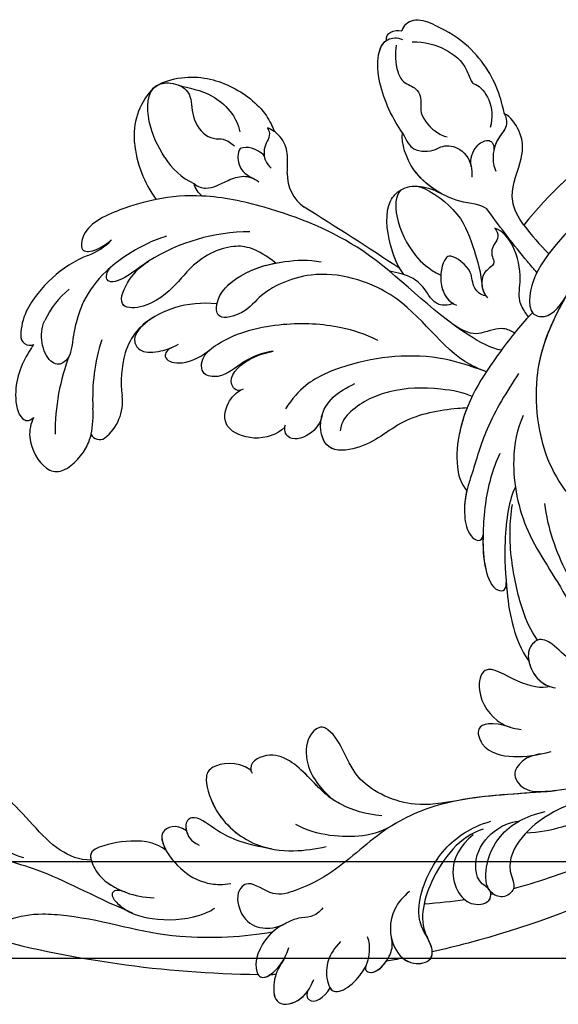
# Model space of a CAD drawing. Units: millimetres. Extents: x 1266 to 2946, y 347 to 1535.
# Drawn here: x 2780 to 2785, y 829 to 838 of the extents above; entities that cross this region are included whole.
import ezdxf
from ezdxf.xclip import XClip

# ---------------------------------------------------------------- set-up
doc = ezdxf.new("R2010")
doc.units = ezdxf.units.MM
doc.header["$XCLIPFRAME"] = 2
doc.layers.add('H-06.木作(細線)', color=8, linetype='Continuous')
doc.layers.add('H-08.木作(細線)', color=8, linetype='Continuous')

# ---------------------------------------------------------------- blocks, each defined once
blk = doc.blocks.new('SE-21118L-d')
at = {"layer": 'H-08.木作(細線)'}
for centre, radius, start, end in [((64.58, 10.79), 113.34, 147.4044, 162.1939), ((-42.09, 68.25), 11.75, 343.6571, 17.8393), ((9.91, 27.99), 22.01, 51.4572, 73.3883), ((26.65, 48.59), 0.94, 67.104, 187.7127), ((25.15, 43.7), 6.05, 48.0699, 72.0041), ((20.28, 39.25), 12.63, 5.2935, 45.1053), ((21.28, 39.6), 9.56, 22.6485, 47.4466), ((15.24, 44.56), 0.968, 99.1906, 194.9619), ((19.82, 54.11), 9.8, 241.1779, 257.0645), ((18.74, 45.95), 4.72, 200.3345, 260.2897), ((12.98, 25.7), 19.41, 55.0341, 76.1678), ((15.72, 29.43), 12.08, 58.0283, 79.3982), ((39.24, 40.73), 6.39, 182.8353, 209.487), ((18.61, 34.44), 6.29, 9.7661, 56.2088), ((11.13, 29.45), 19.99, 343.2415, 14.9112), ((40.19, 21.04), 11.58, 78.037, 109.594), ((17.15, 33.92), 19.26, 339.9087, 354.1459), ((41.08, 25.29), 7.25, 31.7048, 77.928), ((41.91, 23.04), 6.99, 104.2786, 137.8414), ((45.21, 27.85), 2.39, 14.9935, 31.33), ((33.57, 14.3), 4.13, 71.2218, 127.6335), ((37.11, 21.12), 3.71, 308.5796, 320.9912), ((-254.47, 346.01), 435.19, 309.4539, 311.0008), ((30.89, -26.9), 24.75, 109.6211, 118.7408), ((-8.63, -25.22), 37.97, 15.8421, 34.7278)]:
    blk.add_arc(centre, radius, start, end, dxfattribs=at)
for points, knots in [([(-33.45, 56.02), (-30.23, 59.79), (-26.76, 62.94), (-22.12, 70.58), (-18.87, 76.3), (-18.47, 80.16), (-19.18, 81.29), (-19.91, 81.26), (-20.1, 80.88)], [0, 0, 0, 0, 9.108071, 15.582814, 23.772958, 26.064264, 27.034522, 27.971013, 27.971013, 27.971013, 27.971013]), ([(-33.45, 56.02), (-30.23, 59.79), (-26.76, 62.94), (-22.12, 70.58), (-18.87, 76.3), (-18.47, 80.16), (-19.18, 81.29), (-19.91, 81.26), (-20.1, 80.88)], [0, 0, 0, 0, 9.108071, 15.582814, 23.772958, 26.064264, 27.034522, 27.971013, 27.971013, 27.971013, 27.971013]), ([(-26.97, 58.48), (-26.59, 59.64), (-24.35, 62.49), (-19.15, 63.84), (-15.77, 66.98), (-15.89, 69.01), (-17.98, 69.54), (-20.29, 68.91), (-22.71, 67.19), (-24.06, 66.01), (-24.64, 65.1)], [0, 0, 0, 0, 3.371859, 10.918715, 14.168215, 15.449478, 16.537755, 19.510899, 22.40031, 25.111551, 25.111551, 25.111551, 25.111551]), ([(-26.97, 58.48), (-26.59, 59.64), (-24.35, 62.49), (-19.15, 63.84), (-15.77, 66.98), (-15.89, 69.01), (-16.87, 69.26), (-17.33, 69.31), (-17.38, 69.32)], [0, 0, 0, 0, 3.371859, 10.918715, 14.168215, 15.449478, 16.537755, 16.673273, 16.673273, 16.673273, 16.673273]), ([(-26.97, 58.48), (-26.59, 59.64), (-24.35, 62.49), (-19.15, 63.84), (-15.77, 66.98), (-15.89, 69.01), (-16.87, 69.26), (-17.33, 69.31), (-17.38, 69.32)], [0, 0, 0, 0, 3.371859, 10.918715, 14.168215, 15.449478, 16.537755, 16.673273, 16.673273, 16.673273, 16.673273]), ([(-39.59, 42.77), (-39.25, 45.54), (-37.22, 53.95), (-33.02, 59.24), (-31.07, 64.14), (-30.82, 64.94)], [0, 0, 0, 0, 9.008837, 21.201771, 23.552228, 23.552228, 23.552228, 23.552228]), ([(-28.31, 50.77), (-27.2, 51.59), (-26.14, 53.91), (-25.86, 56.09), (-25.95, 58.69), (-28.44, 58.34), (-30.24, 57.32), (-31.9, 55.44), (-32.58, 53.41)], [0, 0, 0, 0, 1.718314, 5.662553, 7.730922, 9.214133, 11.061414, 15.769614, 15.769614, 15.769614, 15.769614]), ([(-28.31, 50.77), (-27.2, 51.59), (-26.14, 53.91), (-25.86, 56.09), (-25.95, 58.69), (-28.44, 58.34), (-29.65, 57.65), (-30.6, 56.78), (-31.07, 56.2)], [0, 0, 0, 0, 1.718314, 5.662553, 7.730922, 9.214133, 11.061414, 13.141521, 13.141521, 13.141521, 13.141521]), ([(-28.31, 50.77), (-27.2, 51.59), (-26.14, 53.91), (-25.86, 56.09), (-25.94, 58.34), (-26.79, 58.47), (-26.97, 58.48)], [0, 0, 0, 0, 1.718314, 5.662553, 7.730922, 8.214233, 8.214233, 8.214233, 8.214233]), ([(-31.12, 56.12), (-30.92, 56.43), (-30.56, 56.96), (-31.01, 57.66), (-33.11, 56.79), (-34.99, 53.92), (-35.81, 50.68), (-35.65, 48.33), (-35.46, 47.71)], [0, 0, 0, 0, 0.963197, 1.38347, 2.537452, 6.248201, 11.19644, 12.734515, 12.734515, 12.734515, 12.734515]), ([(-31.12, 56.12), (-30.92, 56.43), (-30.56, 56.96), (-31.01, 57.66), (-32.29, 57.13), (-33.07, 56.46), (-33.45, 56.02)], [0, 0, 0, 0, 0.963197, 1.38347, 2.537452, 4.193108, 4.193108, 4.193108, 4.193108]), ([(18.5, 50.7), (18.02, 51.16), (16.33, 52.14), (13.12, 51.4), (11.98, 49.43), (13.3, 46.82), (14.67, 45.77), (15.09, 45.52)], [0, 0, 0, 0, 1.921727, 5.182216, 6.931578, 10.173013, 11.531247, 11.531247, 11.531247, 11.531247]), ([(25.72, 48.46), (25.61, 48.61), (24.48, 49.97), (22.47, 51.79), (18.85, 52.26), (18.22, 51.31), (18.5, 50.7)], [4.570527, 4.570527, 4.570527, 4.570527, 5.12122, 9.715731, 11.983795, 13.092643, 13.092643, 13.092643, 13.092643]), ([(-26.96, 48.18), (-25.92, 48.95), (-25.96, 50.87), (-28.3, 50.96), (-31.06, 49.8), (-32.84, 47.91), (-33.41, 46.22), (-33.51, 45.39)], [0, 0, 0, 0, 2.484399, 4.331231, 7.33133, 10.609686, 12.310186, 12.310186, 12.310186, 12.310186]), ([(-26.96, 48.18), (-25.92, 48.95), (-25.96, 50.87), (-27.46, 50.92), (-28.19, 50.79), (-28.31, 50.77)], [0, 0, 0, 0, 2.484399, 4.331231, 4.702571, 4.702571, 4.702571, 4.702571]), ([(-26.96, 48.18), (-25.92, 48.95), (-25.96, 50.87), (-27.46, 50.92), (-28.19, 50.79), (-28.31, 50.77)], [0, 0, 0, 0, 2.484399, 4.331231, 4.702571, 4.702571, 4.702571, 4.702571]), ([(-31.33, 40.33), (-30.17, 42.68), (-28.51, 44.89), (-25.96, 46.44), (-25.77, 47.69), (-26.57, 48.34), (-28.09, 48.11), (-28.78, 47.37)], [0, 0, 0, 0, 4.581393, 7.586068, 8.358379, 9.797317, 10.781913, 10.781913, 10.781913, 10.781913]), ([(-31.33, 40.33), (-30.17, 42.68), (-28.51, 44.89), (-25.96, 46.44), (-25.77, 47.68), (-26.31, 48.13), (-26.96, 48.18)], [0, 0, 0, 0, 4.581393, 7.586068, 8.358379, 9.768727, 9.768727, 9.768727, 9.768727]), ([(-31.33, 40.33), (-30.17, 42.68), (-28.51, 44.89), (-25.96, 46.44), (-25.77, 47.68), (-26.31, 48.13), (-26.96, 48.18)], [0, 0, 0, 0, 4.581393, 7.586068, 8.358379, 9.768727, 9.768727, 9.768727, 9.768727]), ([(26.65, 43.54), (25.97, 44.08), (24.66, 44.52), (23.13, 45.51), (22.81, 46.69), (24.27, 47.95), (26.56, 47.69), (27.75, 46.65)], [12.20954, 12.20954, 12.20954, 12.20954, 15.577531, 16.51129, 17.746455, 18.495138, 22.160438, 22.160438, 22.160438, 22.160438]), ([(-38.71, 37.05), (-39.06, 37.47), (-39.38, 38.39), (-38.92, 39.7), (-39.14, 41.57), (-39.73, 43.64), (-42.11, 45.83), (-44.26, 45.19), (-43.09, 42.69), (-42.06, 41.93), (-41.6, 41.6)], [0, 0, 0, 0, 1.513564, 2.748383, 3.888848, 6.165699, 10.01522, 10.589214, 12.94021, 14.79458, 14.79458, 14.79458, 14.79458]), ([(-39.14, 41.29), (-39.27, 42.01), (-39.81, 43.71), (-42.11, 45.83), (-44.26, 45.19), (-43.49, 43.54), (-42.86, 42.74), (-42.81, 42.67)], [4.096928, 4.096928, 4.096928, 4.096928, 6.165699, 10.01522, 10.589214, 12.94021, 13.158402, 13.158402, 13.158402, 13.158402]), ([(-43.46, 45.41), (-43.52, 45.38), (-43.86, 45.19), (-43.86, 44.74), (-43.73, 44.31)], [10.353693, 10.353693, 10.353693, 10.353693, 10.589214, 11.690019, 11.690019, 11.690019, 11.690019]), ([(-32.35, -11.48), (-33.47, -9.66), (-35.16, -4.99), (-35.25, 3), (-34.4, 11.14), (-31.71, 20.16), (-32.38, 28.39), (-35.43, 34.05), (-36.21, 38.42), (-36.21, 41.76), (-33.55, 43.38), (-34.62, 45.38), (-37.64, 45.36), (-38.94, 43.83), (-39.33, 42.32), (-39.11, 41.12)], [0, 0, 0, 0, 6.477567, 14.633031, 23.14272, 33.184688, 40.043546, 47.31489, 51.538284, 53.678294, 56.137914, 57.796827, 60.103772, 62.815178, 65.062576, 65.062576, 65.062576, 65.062576]), ([(-32.35, -11.48), (-33.47, -9.66), (-35.16, -4.99), (-35.25, 3), (-34.4, 11.14), (-31.71, 20.16), (-32.38, 28.39), (-35.43, 34.05), (-36.21, 38.42), (-36.21, 41.76), (-33.55, 43.38), (-34.62, 45.38), (-37.64, 45.36), (-38.94, 43.83), (-39.33, 42.32), (-39.11, 41.12)], [0, 0, 0, 0, 6.477567, 14.633031, 23.14272, 33.184688, 40.043546, 47.31489, 51.538284, 53.678294, 56.137914, 57.796827, 60.103772, 62.815178, 65.062576, 65.062576, 65.062576, 65.062576]), ([(-22.93, 39.96), (-21.51, 41.13), (-21.21, 43.57), (-22.21, 44.88), (-26.45, 44.93), (-30.43, 42.37), (-32.37, 38.35), (-32.65, 35.97), (-32.78, 34.86)], [0, 0, 0, 0, 3.43809, 5.307346, 8.633872, 13.800329, 17.595212, 20.95794, 20.95794, 20.95794, 20.95794]), ([(-22.93, 39.96), (-21.51, 41.13), (-21.21, 43.57), (-22.21, 44.88), (-26.45, 44.93), (-29.72, 42.83), (-31.06, 40.82), (-31.33, 40.33)], [0, 0, 0, 0, 3.43809, 5.307346, 8.633872, 13.800329, 15.384976, 15.384976, 15.384976, 15.384976]), ([(-22.93, 39.96), (-21.51, 41.13), (-21.21, 43.57), (-22.21, 44.88), (-26.45, 44.93), (-29.72, 42.83), (-31.06, 40.82), (-31.33, 40.33)], [0, 0, 0, 0, 3.43809, 5.307346, 8.633872, 13.800329, 15.384976, 15.384976, 15.384976, 15.384976]), ([(-42.63, 42.47), (-43.44, 43.4), (-44.35, 44.17), (-46.51, 44.76), (-47.46, 43.24), (-46.92, 41.33), (-45.93, 40.47), (-45.52, 40.11)], [0, 0, 0, 0, 2.106144, 4.090823, 5.283191, 7.995606, 9.131392, 9.131392, 9.131392, 9.131392]), ([(-42.63, 42.47), (-43.44, 43.4), (-44.35, 44.17), (-46.51, 44.76), (-47.45, 43.26), (-47.06, 41.81), (-46.51, 41.09)], [0, 0, 0, 0, 2.106144, 4.090823, 5.283191, 7.921036, 7.921036, 7.921036, 7.921036]), ([(-43.88, 43.7), (-44.1, 43.86), (-44.89, 44.32), (-46.51, 44.76), (-47.45, 43.26), (-47.06, 41.81), (-46.51, 41.09)], [1.311607, 1.311607, 1.311607, 1.311607, 2.106144, 4.090823, 5.283191, 7.921036, 7.921036, 7.921036, 7.921036]), ([(32.36, 32.05), (32.38, 33.53), (32, 35.88), (30.6, 39.68), (29.06, 41.68), (27.94, 42.7), (26.65, 43.54)], [0, 0, 0, 0, 4.643133, 6.859275, 10.505181, 11.580294, 11.580294, 11.580294, 11.580294]), ([(-46.51, 41.09), (-46.99, 41.39), (-48.06, 41.07), (-47.63, 39.63), (-46.86, 38.76)], [0, 0, 0, 0, 0.581982, 2.897995, 2.897995, 2.897995, 2.897995]), ([(-46.51, 41.09), (-46.99, 41.39), (-48.06, 41.07), (-47.63, 39.63), (-46.86, 38.76)], [0, 0, 0, 0, 0.581982, 2.897995, 2.897995, 2.897995, 2.897995]), ([(-46.51, 41.09), (-46.99, 41.39), (-48.06, 41.07), (-47.63, 39.63), (-46.86, 38.76)], [0, 0, 0, 0, 0.581982, 2.897995, 2.897995, 2.897995, 2.897995]), ([(36.31, 31.95), (36.43, 33.16), (36.49, 36.01), (35.91, 40.12), (33.55, 40.99), (32.84, 39.48), (33.68, 37.59), (33.68, 37.59)], [40.382193, 40.382193, 40.382193, 40.382193, 43.79339, 47.942387, 49.41823, 50.068195, 53.475074, 53.475074, 53.475074, 53.475074]), ([(-31.43, 28.41), (-30.79, 30), (-29.65, 31.63), (-27.3, 33.7), (-23.55, 35.13), (-21.7, 37.57), (-21.96, 39.8), (-23.06, 40), (-23.26, 39.91)], [0, 0, 0, 0, 4.130708, 5.97237, 10.174153, 12.69743, 15.560098, 16.010614, 16.010614, 16.010614, 16.010614]), ([(-28.4, 32.71), (-28.2, 32.88), (-26.86, 33.87), (-23.55, 35.13), (-21.7, 37.57), (-21.96, 39.8), (-23.06, 40), (-23.26, 39.91)], [5.142466, 5.142466, 5.142466, 5.142466, 5.97237, 10.174153, 12.69743, 15.560098, 16.010614, 16.010614, 16.010614, 16.010614]), ([(-28.4, 32.71), (-28.2, 32.88), (-26.86, 33.87), (-23.55, 35.13), (-21.7, 37.57), (-21.96, 39.8), (-23.06, 40), (-23.26, 39.91)], [5.142466, 5.142466, 5.142466, 5.142466, 5.97237, 10.174153, 12.69743, 15.560098, 16.010614, 16.010614, 16.010614, 16.010614]), ([(-42.58, 36.3), (-43, 37.09), (-43.96, 38.22), (-45.61, 38.87), (-48.15, 38.75), (-46.81, 35.23), (-44.79, 33.75), (-43.49, 33.47), (-42.96, 33.5)], [0, 0, 0, 0, 2.282091, 4.367416, 5.296786, 8.867267, 11.104618, 12.566891, 12.566891, 12.566891, 12.566891]), ([(-46.86, 38.76), (-46.92, 38.75), (-48, 38.36), (-47.09, 35.96), (-45.95, 34.72), (-45.72, 34.52)], [5.11188, 5.11188, 5.11188, 5.11188, 5.296786, 8.867267, 9.712359, 9.712359, 9.712359, 9.712359]), ([(-46.86, 38.76), (-46.92, 38.75), (-48, 38.36), (-47.09, 35.96), (-45.95, 34.72), (-45.72, 34.52)], [5.11188, 5.11188, 5.11188, 5.11188, 5.296786, 8.867267, 9.712359, 9.712359, 9.712359, 9.712359]), ([(26.38, 22.07), (28.41, 23.49), (29.84, 25.72), (29.24, 29.66), (26.83, 33.24), (25.82, 36.11), (26.71, 39.16), (29.04, 37.55), (30.17, 35.63), (30.44, 34.59)], [0, 0, 0, 0, 3.969008, 8.80292, 10.141605, 13.723883, 16.073243, 19.102765, 21.930286, 21.930286, 21.930286, 21.930286]), ([(30.44, 34.59), (29.98, 36.14), (28.97, 38.43), (29.87, 39.31), (30.68, 39.22), (31.11, 38.26)], [0, 0, 0, 0, 6.065211, 6.445129, 7.490828, 7.490828, 7.490828, 7.490828]), ([(30.44, 34.59), (29.98, 36.14), (28.97, 38.43), (29.87, 39.31), (30.68, 39.22), (31.11, 38.26)], [0, 0, 0, 0, 6.065211, 6.445129, 7.490828, 7.490828, 7.490828, 7.490828]), ([(24.14, 29.13), (25.37, 32.02), (25.18, 36.04), (23.31, 38.69), (21.55, 38.13), (21.14, 36.28), (21.17, 34.86), (21.35, 34.16)], [0, 0, 0, 0, 6.791743, 9.554754, 11.093057, 13.191412, 14.849469, 14.849469, 14.849469, 14.849469]), ([(-32.57, 27.15), (-33.01, 28.71), (-33.06, 31.45), (-31.44, 35.46), (-29.68, 37.17)], [0, 0, 0, 0, 3.944041, 10.652966, 10.652966, 10.652966, 10.652966]), ([(21.2, 34.98), (21.13, 35.42), (20.38, 36.31), (19.14, 34.6), (19.27, 32.75), (19.78, 31.32)], [0, 0, 0, 0, 1.20152, 2.953415, 5.138051, 5.138051, 5.138051, 5.138051]), ([(21.2, 34.98), (21.13, 35.42), (20.38, 36.31), (19.14, 34.6), (19.27, 32.75), (19.78, 31.32)], [0, 0, 0, 0, 1.20152, 2.953415, 5.138051, 5.138051, 5.138051, 5.138051]), ([(21.2, 34.98), (21.13, 35.42), (20.38, 36.31), (19.14, 34.6), (19.27, 32.75), (19.78, 31.32)], [0, 0, 0, 0, 1.20152, 2.953415, 5.138051, 5.138051, 5.138051, 5.138051]), ([(-45.69, 34.5), (-45.81, 34.6), (-46.15, 34.8), (-46.98, 34.05), (-45.98, 32.18), (-44.74, 31.31), (-44.06, 31.2), (-43.81, 31.18)], [0, 0, 0, 0, 0.409767, 0.944954, 3.230327, 4.730651, 5.36678, 5.36678, 5.36678, 5.36678]), ([(-45.69, 34.5), (-45.81, 34.6), (-46.15, 34.8), (-46.98, 34.05), (-45.98, 32.18), (-44.74, 31.31), (-44.06, 31.2), (-43.81, 31.18)], [0, 0, 0, 0, 0.409767, 0.944954, 3.230327, 4.730651, 5.36678, 5.36678, 5.36678, 5.36678]), ([(-45.69, 34.5), (-45.81, 34.6), (-46.15, 34.8), (-46.92, 34.11), (-46.44, 33.05), (-45.93, 32.4)], [0, 0, 0, 0, 0.409767, 0.944954, 2.972818, 2.972818, 2.972818, 2.972818]), ([(-32.3, 19.95), (-32, 22.22), (-31.58, 25.43), (-26.99, 30.78), (-22.74, 29.94), (-20.62, 31.64), (-21.18, 33.43), (-24.16, 34.55), (-26.52, 33.89), (-28.4, 32.71)], [0, 0, 0, 0, 3.560742, 8.918997, 15.164783, 15.667942, 17.239396, 19.811756, 23.828461, 23.828461, 23.828461, 23.828461]), ([(-32.3, 19.95), (-32, 22.22), (-31.58, 25.43), (-26.99, 30.78), (-22.74, 29.94), (-20.62, 31.64), (-21.18, 33.43), (-24.16, 34.55), (-26.52, 33.89), (-28.4, 32.71)], [0, 0, 0, 0, 3.560742, 8.918997, 15.164783, 15.667942, 17.239396, 19.811756, 23.828461, 23.828461, 23.828461, 23.828461]), ([(-32.3, 19.95), (-32, 22.22), (-31.58, 25.43), (-26.99, 30.78), (-22.74, 29.94), (-20.62, 31.64), (-21.18, 33.43), (-24.16, 34.55), (-26.52, 33.89), (-28.4, 32.71)], [0, 0, 0, 0, 3.560742, 8.918997, 15.164783, 15.667942, 17.239396, 19.811756, 23.828461, 23.828461, 23.828461, 23.828461]), ([(17.76, 25.01), (17.93, 26.18), (17.73, 28.54), (16.55, 30.63), (17.56, 32.93), (19.5, 32.29), (20.81, 28.45), (20.47, 23.46), (18.56, 18.06), (16.69, 15.44), (15.68, 14.35)], [0, 0, 0, 0, 2.769228, 6.179548, 7.786463, 9.721672, 11.589994, 18.560099, 24.571693, 28.411415, 28.411415, 28.411415, 28.411415]), ([(17.76, 25.01), (17.93, 26.18), (17.73, 28.54), (16.55, 30.63), (17.56, 32.93), (19.14, 32.41), (19.65, 31.6), (19.78, 31.32)], [0, 0, 0, 0, 2.769228, 6.179548, 7.786463, 9.721672, 10.574895, 10.574895, 10.574895, 10.574895]), ([(9.89, 26.17), (9.41, 27.12), (9.27, 29.49), (11.7, 32.48), (13.91, 31.35), (14.8, 30.05), (14.96, 29.09)], [0, 0, 0, 0, 3.142998, 5.884648, 8.767244, 10.642836, 10.642836, 10.642836, 10.642836]), ([(9.89, 26.17), (9.41, 27.12), (9.27, 29.49), (11.7, 32.48), (13.91, 31.35), (14.8, 30.05), (14.96, 29.09)], [0, 0, 0, 0, 3.142998, 5.884648, 8.767244, 10.642836, 10.642836, 10.642836, 10.642836]), ([(9.89, 26.17), (9.41, 27.12), (9.27, 29.49), (11.7, 32.48), (13.91, 31.35), (14.8, 30.05), (14.96, 29.09)], [0, 0, 0, 0, 3.142998, 5.884648, 8.767244, 10.642836, 10.642836, 10.642836, 10.642836]), ([(-39.73, 27.98), (-40.07, 28.72), (-41.16, 30.66), (-44.49, 31.66), (-47.11, 30.26), (-47.4, 27.93), (-45.67, 27.24), (-42.65, 28.6), (-37.93, 25.51), (-35.63, 21.71), (-35.26, 18.93), (-35.29, 17.8)], [0, 0, 0, 0, 2.250918, 6.109598, 8.615086, 10.343186, 11.404036, 14.152173, 19.627216, 24.968683, 27.706318, 27.706318, 27.706318, 27.706318]), ([(-43.81, 31.18), (-44.16, 31.21), (-45.42, 31.16), (-47.11, 30.26), (-47.4, 27.93), (-46.09, 27.41), (-45.3, 27.53), (-44.85, 27.62)], [5.112544, 5.112544, 5.112544, 5.112544, 6.109598, 8.615086, 10.343186, 11.404036, 12.805177, 12.805177, 12.805177, 12.805177]), ([(-46.13, 30.66), (-46.47, 30.44), (-47.18, 29.69), (-47.38, 28.03), (-46.66, 27.64), (-46.4, 27.57)], [7.409724, 7.409724, 7.409724, 7.409724, 8.615086, 10.343186, 11.178053, 11.178053, 11.178053, 11.178053]), ([(14.89, 29.43), (14.94, 29.83), (16.17, 30.61), (17.78, 28.55), (17.88, 26.11), (17.76, 25.01)], [0, 0, 0, 0, 0.683058, 3.92192, 6.705268, 6.705268, 6.705268, 6.705268]), ([(40.18, 29.81), (41.5, 30.22), (44.5, 30.56), (47.72, 29.4), (47.57, 26.9), (45.92, 25.06), (43.7, 25.98), (41.3, 25.51), (40.32, 24.09), (40.32, 23.32), (39.23, 22.59)], [5.070447, 5.070447, 5.070447, 5.070447, 8.69726, 12.809494, 14.559459, 16.526421, 18.881494, 21.397183, 22.742484, 24.37353, 24.37353, 24.37353, 24.37353]), ([(9.24, 4.57), (9.61, 5.07), (12.39, 8.32), (19.19, 9.55), (24.91, 18.05), (24.04, 24.36), (22.27, 26.6), (22.51, 29.67), (25.09, 28.97), (26.69, 25.42), (26.41, 21.44), (25.77, 18.69), (25.11, 17.56)], [15.109811, 15.109811, 15.109811, 15.109811, 17.05774, 28.853207, 36.715169, 42.491103, 45.494655, 47.526956, 48.611763, 52.106461, 56.663463, 60.267605, 60.267605, 60.267605, 60.267605]), ([(9.24, 4.57), (9.61, 5.07), (12.39, 8.32), (19.19, 9.55), (24.91, 18.05), (24.04, 24.36), (22.27, 26.6), (22.51, 29.67), (25.09, 28.97), (26.59, 25.64), (26.52, 23.05), (26.34, 21.69)], [15.109811, 15.109811, 15.109811, 15.109811, 17.05774, 28.853207, 36.715169, 42.491103, 45.494655, 47.526956, 48.611763, 52.106461, 56.106904, 56.106904, 56.106904, 56.106904]), ([(-22.73, -27.68), (-25.58, -25.99), (-33.57, -19.8), (-41.16, -9.08), (-46.47, 6.99), (-46.9, 19.13), (-46.5, 26.3), (-46.4, 27.57)], [6.834534, 6.834534, 6.834534, 6.834534, 16.151261, 34.739557, 49.064754, 66.378572, 70.103857, 70.103857, 70.103857, 70.103857]), ([(-35.85, 18.8), (-35.77, 21.24), (-38.96, 25.87), (-43.07, 27.99), (-44.85, 27.62)], [0, 0, 0, 0, 4.466061, 8.336307, 8.336307, 8.336307, 8.336307]), ([(-35.85, 18.8), (-35.77, 21.24), (-38.96, 25.87), (-43.07, 27.99), (-44.85, 27.62)], [0, 0, 0, 0, 4.466061, 8.336307, 8.336307, 8.336307, 8.336307]), ([(36.73, 27.72), (36.25, 27.42), (35.58, 26.3), (35.99, 24.86), (36.12, 22.51), (35.41, 21.6), (34.91, 21.29)], [0, 0, 0, 0, 1.262329, 4.034049, 5.499516, 7.04958, 7.04958, 7.04958, 7.04958]), ([(47.51, 28.47), (47.74, 27.7), (47.65, 24.58), (45.45, 20.92), (42.17, 18.6), (39.96, 18.22), (39.43, 18.22)], [0, 0, 0, 0, 2.225705, 6.809518, 11.59284, 13.523607, 13.523607, 13.523607, 13.523607]), ([(10.9, 2.44), (11.35, 3.34), (15.94, 7.84), (24.84, 11.78), (31.7, 20.22), (34.5, 25.27), (35.24, 27.3)], [0.259544, 0.259544, 0.259544, 0.259544, 4.035408, 17.759692, 28.918464, 35.611576, 35.611576, 35.611576, 35.611576]), ([(9.97, 22.12), (9.23, 22.5), (8.19, 23.86), (8.32, 26.28), (9.65, 26.35), (10.13, 26.04)], [0, 0, 0, 0, 2.058151, 4.119186, 5.132326, 5.132326, 5.132326, 5.132326]), ([(9.97, 22.12), (9.23, 22.5), (8.19, 23.86), (8.32, 26.28), (9.65, 26.35), (10.13, 26.04)], [0, 0, 0, 0, 2.058151, 4.119186, 5.132326, 5.132326, 5.132326, 5.132326]), ([(9.97, 22.12), (9.23, 22.5), (8.19, 23.86), (8.32, 26.28), (9.65, 26.35), (10.13, 26.04)], [0, 0, 0, 0, 2.058151, 4.119186, 5.132326, 5.132326, 5.132326, 5.132326]), ([(9.24, 4.57), (10.31, 6), (13.13, 10), (14.38, 16.57), (13.86, 22.34), (12.5, 24.58), (11.7, 25.54)], [0, 0, 0, 0, 3.839205, 13.763309, 18.59329, 21.527208, 21.527208, 21.527208, 21.527208]), ([(9.24, 4.57), (10.31, 6), (13.13, 10), (14.38, 16.57), (13.86, 22.34), (12.5, 24.58), (11.7, 25.54)], [0, 0, 0, 0, 3.839205, 13.763309, 18.59329, 21.527208, 21.527208, 21.527208, 21.527208]), ([(46.89, 26.23), (46.29, 25.36), (45.3, 22.99), (41.99, 21.41), (40.42, 21.63)], [0, 0, 0, 0, 3.780051, 7.924405, 7.924405, 7.924405, 7.924405]), ([(-36.08, 19.98), (-36.73, 21.63), (-38.67, 23.35), (-41.38, 23.35), (-43.14, 22.31), (-43.38, 20.28), (-41.99, 19.83), (-40.69, 21.29), (-37.44, 20.26), (-36.08, 17.34), (-35.98, 15.89), (-36.1, 15.09)], [0, 0, 0, 0, 2.550237, 4.686397, 6.512864, 8.252001, 9.028247, 10.139268, 13.43985, 16.695695, 18.636347, 18.636347, 18.636347, 18.636347]), ([(-36.08, 19.98), (-36.73, 21.63), (-38.67, 23.35), (-41.38, 23.35), (-43.14, 22.31), (-43.38, 20.28), (-42.31, 19.93), (-41.98, 20.04), (-41.89, 20.08)], [0, 0, 0, 0, 2.550237, 4.686397, 6.512864, 8.252001, 9.028247, 9.319597, 9.319597, 9.319597, 9.319597]), ([(6.26, 7.58), (6.33, 7.89), (6.85, 10.07), (7.35, 14.47), (5.2, 18.5), (6.21, 23.15), (10.85, 22.52), (11.84, 19.74), (12.07, 17.92)], [50.077701, 50.077701, 50.077701, 50.077701, 51.003323, 56.62207, 62.09932, 64.850381, 67.950644, 72.866107, 72.866107, 72.866107, 72.866107]), ([(6.26, 7.58), (6.33, 7.89), (6.85, 10.07), (7.35, 14.47), (5.2, 18.5), (6.21, 23.15), (8.86, 22.79), (9.88, 22.18), (9.97, 22.12)], [50.077701, 50.077701, 50.077701, 50.077701, 51.003323, 56.62207, 62.09932, 64.850381, 67.950644, 68.246074, 68.246074, 68.246074, 68.246074]), ([(6.26, 7.58), (6.33, 7.89), (6.85, 10.07), (7.35, 14.47), (5.2, 18.5), (6.21, 23.15), (8.86, 22.79), (9.88, 22.18), (9.97, 22.12)], [50.077701, 50.077701, 50.077701, 50.077701, 51.003323, 56.62207, 62.09932, 64.850381, 67.950644, 68.246074, 68.246074, 68.246074, 68.246074]), ([(38.79, 22.1), (38.4, 22.52), (37.38, 22.83), (36.19, 22.56), (35.4, 21.69)], [0, 0, 0, 0, 1.570728, 2.902815, 2.902815, 2.902815, 2.902815]), ([(38.79, 22.1), (38.4, 22.52), (37.38, 22.83), (36.19, 22.56), (35.4, 21.69)], [0, 0, 0, 0, 1.570728, 2.902815, 2.902815, 2.902815, 2.902815]), ([(37.21, 19.96), (37.5, 19.91), (38.62, 20.87), (38.76, 21.69), (38.79, 22.1)], [0, 0, 0, 0, 1.657692, 2.824288, 2.824288, 2.824288, 2.824288]), ([(37.21, 19.96), (37.5, 19.91), (38.62, 20.87), (38.76, 21.69), (38.79, 22.1)], [0, 0, 0, 0, 1.657692, 2.824288, 2.824288, 2.824288, 2.824288]), ([(7.23, 6.74), (7.87, 7.37), (9.38, 10.45), (10.47, 14.18), (10.07, 18.28), (8.78, 20.4), (7.84, 20.82)], [0, 0, 0, 0, 3.31406, 8.842389, 13.179288, 14.836355, 14.836355, 14.836355, 14.836355]), ([(7.23, 6.74), (7.87, 7.37), (9.38, 10.45), (10.47, 14.18), (10.07, 18.28), (8.78, 20.4), (7.84, 20.82)], [0, 0, 0, 0, 3.31406, 8.842389, 13.179288, 14.836355, 14.836355, 14.836355, 14.836355]), ([(-36.09, 7.83), (-35.94, 9.35), (-36.27, 11.8), (-37.46, 15.15), (-40.06, 17.81), (-42.73, 17.15), (-43.38, 18.97), (-42, 20.48), (-39.24, 19.68), (-37.09, 17.72), (-35.95, 14.99), (-35.93, 13.24), (-35.97, 12.14)], [0, 0, 0, 0, 3.723367, 7.531549, 11.022577, 12.843246, 14.247213, 15.507305, 18.12181, 21.557042, 24.050997, 26.587078, 26.587078, 26.587078, 26.587078]), ([(-36.09, 7.83), (-35.94, 9.35), (-36.27, 11.8), (-37.46, 15.15), (-40.06, 17.81), (-42.73, 17.15), (-43.38, 18.97), (-42.57, 19.86), (-42.03, 20.05), (-41.89, 20.08)], [0, 0, 0, 0, 3.723367, 7.531549, 11.022577, 12.843246, 14.247213, 15.507305, 15.953572, 15.953572, 15.953572, 15.953572]), ([(-34.23, 10.5), (-34.21, 10.63), (-33.62, 13.64), (-32.68, 16.88), (-32.3, 19.95)], [22.768651, 22.768651, 22.768651, 22.768651, 23.14272, 31.985435, 31.985435, 31.985435, 31.985435]), ([(39.99, 18.79), (39.73, 18.71), (39.09, 18.73), (38.35, 19.64), (37.17, 20.15), (36.14, 19.83), (35.89, 19.64)], [0, 0, 0, 0, 0.774614, 1.622895, 3.328151, 4.349043, 4.349043, 4.349043, 4.349043]), ([(-35.02, -12.51), (-36.17, -11.2), (-39.84, -3.3), (-42.51, 5.99), (-42.73, 14.74), (-42.65, 17.57), (-42.65, 17.64)], [0, 0, 0, 0, 5.262617, 22.58457, 31.113648, 31.344017, 31.344017, 31.344017, 31.344017]), ([(-35.02, -12.51), (-36.17, -11.2), (-39.84, -3.3), (-42.51, 5.99), (-42.73, 14.74), (-42.65, 17.57), (-42.65, 17.64)], [0, 0, 0, 0, 5.262617, 22.58457, 31.113648, 31.344017, 31.344017, 31.344017, 31.344017]), ([(34.9, 18.21), (35.3, 18.06), (36.18, 17.72), (38.25, 17.33), (39.43, 18.2), (39.43, 18.22)], [10.281454, 10.281454, 10.281454, 10.281454, 11.895753, 13.668582, 16.070957, 16.070957, 16.070957, 16.070957]), ([(-26.63, 12.96), (-25.46, 14.69), (-25.2, 16.5), (-28.24, 16.44), (-29.83, 13.6), (-30.18, 11.18), (-30.22, 9.73)], [0, 0, 0, 0, 2.364661, 3.995939, 7.494064, 11.063288, 11.063288, 11.063288, 11.063288]), ([(-26.63, 12.96), (-25.46, 14.69), (-25.2, 16.5), (-28.24, 16.44), (-29.83, 13.6), (-30.18, 11.18), (-30.22, 9.73)], [0, 0, 0, 0, 2.364661, 3.995939, 7.494064, 11.063288, 11.063288, 11.063288, 11.063288]), ([(-26.63, 12.96), (-25.46, 14.69), (-25.2, 16.5), (-28.24, 16.44), (-29.83, 13.6), (-30.18, 11.18), (-30.22, 9.73)], [0, 0, 0, 0, 2.364661, 3.995939, 7.494064, 11.063288, 11.063288, 11.063288, 11.063288]), ([(-31.92, -14.64), (-33.53, -11.73), (-35.93, -6.77), (-37.88, 2.48), (-38.19, 9.02), (-37.91, 13.4), (-37.53, 14.71)], [0, 0, 0, 0, 9.284981, 16.755669, 26.382083, 30.077366, 30.077366, 30.077366, 30.077366]), ([(-23.77, 7.89), (-23.82, 8.72), (-22.53, 10.99), (-19.18, 13.65), (-22.45, 15.56), (-25.77, 14.33), (-26.74, 12.87), (-27.13, 12.03)], [0, 0, 0, 0, 3.188049, 6.483807, 8.723488, 12.426664, 14.359545, 14.359545, 14.359545, 14.359545]), ([(-23.77, 7.89), (-23.82, 8.72), (-22.53, 10.99), (-19.18, 13.65), (-22.45, 15.56), (-25.77, 14.33), (-26.74, 12.87), (-27.13, 12.03)], [0, 0, 0, 0, 3.188049, 6.483807, 8.723488, 12.426664, 14.359545, 14.359545, 14.359545, 14.359545]), ([(-23.77, 7.89), (-23.82, 8.72), (-22.53, 10.99), (-19.18, 13.65), (-22.45, 15.56), (-25.77, 14.33), (-26.74, 12.87), (-27.13, 12.03)], [0, 0, 0, 0, 3.188049, 6.483807, 8.723488, 12.426664, 14.359545, 14.359545, 14.359545, 14.359545]), ([(-30.15, 10.86), (-30.03, 11.86), (-30.19, 12.88), (-31.3, 14.43), (-33.57, 13.54), (-33.99, 11.66), (-34.23, 10.5)], [0, 0, 0, 0, 1.710844, 3.455108, 5.184815, 7.167978, 7.167978, 7.167978, 7.167978]), ([(-30.15, 10.86), (-30.03, 11.86), (-30.19, 12.88), (-31.3, 14.43), (-33.57, 13.54), (-33.99, 11.66), (-34.23, 10.5)], [0, 0, 0, 0, 1.710844, 3.455108, 5.184815, 7.167978, 7.167978, 7.167978, 7.167978]), ([(-30.15, 10.86), (-30.03, 11.86), (-30.19, 12.88), (-31.3, 14.43), (-33.57, 13.54), (-33.99, 11.66), (-34.23, 10.5)], [0, 0, 0, 0, 1.710844, 3.455108, 5.184815, 7.167978, 7.167978, 7.167978, 7.167978]), ([(8.1, 1.44), (6.66, 3.14), (4.12, 6.14), (0.43, 8.51), (-2.07, 10.3), (-4.03, 11.16), (-6.13, 11.38), (-7.34, 10.59), (-7.16, 9.99), (-6.75, 9.85)], [0, 0, 0, 0, 6.569477, 11.639406, 12.957567, 15.741129, 17.794567, 18.701601, 19.609497, 19.609497, 19.609497, 19.609497]), ([(-1.91, 10.12), (-2.65, 10.55), (-4.12, 11.17), (-6.13, 11.38), (-7.34, 10.59), (-7.16, 9.99), (-6.75, 9.85)], [13.210145, 13.210145, 13.210145, 13.210145, 15.741129, 17.794567, 18.701601, 19.609497, 19.609497, 19.609497, 19.609497]), ([(-1.91, 10.12), (-2.65, 10.55), (-4.12, 11.17), (-6.13, 11.38), (-7.34, 10.59), (-7.16, 9.99), (-6.75, 9.85)], [13.210145, 13.210145, 13.210145, 13.210145, 15.741129, 17.794567, 18.701601, 19.609497, 19.609497, 19.609497, 19.609497]), ([(0.75, 5.72), (-0.54, 6.94), (-3.36, 8.65), (-6.54, 9.79), (-9.21, 10.69), (-12.77, 10.73), (-13.12, 9.22), (-12.19, 9.03)], [0, 0, 0, 0, 5.227947, 8.552442, 12.043426, 14.455856, 16.416515, 16.416515, 16.416515, 16.416515]), ([(-6.76, 9.85), (-7.66, 10.16), (-9.33, 10.69), (-12.77, 10.73), (-13.12, 9.22), (-12.19, 9.03)], [8.814276, 8.814276, 8.814276, 8.814276, 12.043426, 14.455856, 16.416515, 16.416515, 16.416515, 16.416515]), ([(-6.76, 9.85), (-7.66, 10.16), (-9.33, 10.69), (-12.77, 10.73), (-13.12, 9.22), (-12.19, 9.03)], [8.814276, 8.814276, 8.814276, 8.814276, 12.043426, 14.455856, 16.416515, 16.416515, 16.416515, 16.416515]), ([(13.66, -1.79), (12.98, -0.41), (9.93, 3.84), (6.32, 8.33), (1.02, 10.44), (-1.03, 10.49), (-1.91, 10.12)], [0, 0, 0, 0, 5.555398, 15.730868, 18.985719, 20.430799, 20.430799, 20.430799, 20.430799]), ([(13.66, -1.79), (12.98, -0.41), (9.93, 3.84), (6.32, 8.33), (1.02, 10.44), (-1.03, 10.49), (-1.91, 10.12)], [0, 0, 0, 0, 5.555398, 15.730868, 18.985719, 20.430799, 20.430799, 20.430799, 20.430799]), ([(6.26, 7.58), (5.5, 8.19), (3.76, 9.35), (1.02, 10.44), (-1.03, 10.49), (-1.91, 10.12)], [12.739534, 12.739534, 12.739534, 12.739534, 15.730868, 18.985719, 20.430799, 20.430799, 20.430799, 20.430799]), ([(16.99, 5.74), (16.96, 6.42), (17.37, 7.77), (19.29, 7.99), (20.89, 9.04), (21.53, 9.97), (21.96, 10.81), (22.01, 10.89), (22.06, 10.99), (22.1, 11.08)], [0, 0, 0, 0, 1.158883, 3.457779, 5.240438, 6.939379, 6.939379, 6.939379, 7.119935, 7.119935, 7.119935, 7.119935]), ([(16.99, 5.74), (16.96, 6.42), (17.37, 7.77), (19.29, 7.99), (20.89, 9.04), (21.53, 9.97), (21.96, 10.81), (22.01, 10.89), (22.06, 10.99), (22.1, 11.08)], [0, 0, 0, 0, 1.158883, 3.457779, 5.240438, 6.939379, 6.939379, 6.939379, 7.119935, 7.119935, 7.119935, 7.119935]), ([(21.36, 9.78), (22.26, 10.1), (24.85, 10.42), (28.83, 9.58), (30.33, 6.78), (29.48, 4.81), (28, 3.4)], [0, 0, 0, 0, 3.703745, 8.284683, 10.289943, 15.17638, 15.17638, 15.17638, 15.17638]), ([(22.85, 10.12), (23.42, 10.19), (25.55, 10.27), (28.83, 9.58), (30.33, 6.78), (29.48, 4.81), (28, 3.4)], [1.817594, 1.817594, 1.817594, 1.817594, 3.703745, 8.284683, 10.289943, 15.17638, 15.17638, 15.17638, 15.17638]), ([(-12.51, -30.18), (-14.41, -29.08), (-18.26, -26.56), (-23.34, -20.21), (-25.83, -13.91), (-26.52, -6.41), (-25.66, -0.82), (-24.02, 2.88), (-22.01, 5.12), (-19.68, 6.17), (-18.49, 7.48), (-19.47, 9.09), (-21.4, 9.29), (-22.95, 8.83), (-23.83, 7.94), (-24.07, 7.37)], [0, 0, 0, 0, 5.971337, 13.603078, 21.765176, 27.910682, 35.462426, 38.242034, 40.536322, 42.89017, 44.649738, 46.003814, 47.631676, 49.430662, 50.91146, 50.91146, 50.91146, 50.91146]), ([(-23.83, 2.9), (-23.8, 2.94), (-23.31, 3.67), (-22.01, 5.12), (-19.68, 6.17), (-18.49, 7.48), (-19.47, 9.09), (-21.4, 9.29), (-22.95, 8.83), (-23.83, 7.94), (-24.07, 7.37)], [38.088173, 38.088173, 38.088173, 38.088173, 38.242034, 40.536322, 42.89017, 44.649738, 46.003814, 47.631676, 49.430662, 50.91146, 50.91146, 50.91146, 50.91146]), ([(-20.65, 9.18), (-20.86, 9.19), (-21.74, 9.19), (-22.79, 8.87), (-23.55, 8.2), (-23.77, 7.89)], [47.083771, 47.083771, 47.083771, 47.083771, 47.631676, 49.430662, 50.407453, 50.407453, 50.407453, 50.407453]), ([(-2.99, 5.18), (-4.01, 6.19), (-7.79, 8.02), (-12.82, 9.21), (-16.22, 9.78), (-19.26, 9.65), (-20.67, 9.17)], [0, 0, 0, 0, 6.158639, 11.56069, 15.419464, 18.367404, 18.367404, 18.367404, 18.367404]), ([(-2.99, 5.18), (-4.01, 6.19), (-7.79, 8.02), (-12.82, 9.21), (-16.22, 9.78), (-19.26, 9.65), (-20.67, 9.17)], [0, 0, 0, 0, 6.158639, 11.56069, 15.419464, 18.367404, 18.367404, 18.367404, 18.367404]), ([(-12.22, 9.04), (-12.54, 9.11), (-14.03, 9.41), (-16.22, 9.78), (-19.26, 9.65), (-20.67, 9.17)], [10.514529, 10.514529, 10.514529, 10.514529, 11.56069, 15.419464, 18.367404, 18.367404, 18.367404, 18.367404]), ([(-18.82, 7.68), (-17.68, 8.1), (-14.9, 8.35), (-9.72, 7.94), (-6.28, 6.86), (-4.68, 6.03)], [30.687799, 30.687799, 30.687799, 30.687799, 34.119439, 39.188563, 45.044739, 45.044739, 45.044739, 45.044739]), ([(-18.82, 7.68), (-17.68, 8.1), (-14.9, 8.35), (-9.72, 7.94), (-6.28, 6.86), (-4.68, 6.03)], [30.687799, 30.687799, 30.687799, 30.687799, 34.119439, 39.188563, 45.044739, 45.044739, 45.044739, 45.044739]), ([(29.8, 7.5), (29.35, 8.28), (26.77, 9.03), (23.1, 8.35), (21.2, 7.2), (20.17, 6.13)], [0, 0, 0, 0, 2.627874, 6.773511, 9.6522, 9.6522, 9.6522, 9.6522]), ([(12.21, 0.61), (12.53, 0.89), (13.29, 1.72), (13.09, 3.49), (13.41, 5.22), (15.02, 6.49)], [52.743345, 52.743345, 52.743345, 52.743345, 53.996837, 56.168776, 57.54944, 57.54944, 57.54944, 57.54944]), ([(12.21, 0.61), (12.53, 0.89), (13.29, 1.72), (13.09, 3.49), (13.41, 5.22), (15.02, 6.49)], [52.743345, 52.743345, 52.743345, 52.743345, 53.996837, 56.168776, 57.54944, 57.54944, 57.54944, 57.54944]), ([(16.77, 2.33), (16.96, 2.81), (18.13, 3.46), (19.72, 2.71), (21.92, 4.39), (21.72, 5.4), (19.31, 6.8), (17.31, 6.21), (16.71, 5.5)], [0, 0, 0, 0, 1.190614, 2.930892, 5.596457, 6.683061, 9.590848, 12.001035, 12.001035, 12.001035, 12.001035]), ([(16.77, 2.33), (16.96, 2.81), (18.13, 3.46), (19.72, 2.71), (21.92, 4.39), (21.72, 5.4), (19.44, 6.72), (17.57, 6.28), (16.99, 5.78)], [0, 0, 0, 0, 1.190614, 2.930892, 5.596457, 6.683061, 9.590848, 11.652522, 11.652522, 11.652522, 11.652522]), ([(35.4, 5.59), (36.13, 5.84), (38.39, 6.43), (43.07, 6.44), (45.3, 4.48), (45, 3.17), (44.61, 2.76)], [0, 0, 0, 0, 3.339583, 8.592552, 10.515045, 12.026655, 12.026655, 12.026655, 12.026655]), ([(35.4, 5.59), (36.13, 5.84), (38.39, 6.43), (43, 6.44), (44.84, 4.89), (45, 4.35)], [0, 0, 0, 0, 3.339583, 8.592552, 10.368976, 10.368976, 10.368976, 10.368976]), ([(35.4, 5.59), (36.13, 5.84), (38.39, 6.43), (43, 6.44), (44.84, 4.89), (45, 4.35)], [0, 0, 0, 0, 3.339583, 8.592552, 10.368976, 10.368976, 10.368976, 10.368976]), ([(3.79, 2.26), (2.68, 3.3), (-1.05, 5.21), (-8.1, 5.86), (-14.58, 3.41), (-20.4, 2.8), (-21.99, 4.46), (-22.03, 4.86)], [0, 0, 0, 0, 4.592084, 11.996168, 19.950204, 25.126031, 26.620931, 26.620931, 26.620931, 26.620931]), ([(3.79, 2.26), (2.68, 3.3), (-1.05, 5.21), (-8.1, 5.86), (-14.58, 3.41), (-20.4, 2.8), (-21.99, 4.46), (-22.03, 4.86)], [0, 0, 0, 0, 4.592084, 11.996168, 19.950204, 25.126031, 26.620931, 26.620931, 26.620931, 26.620931]), ([(29.67, 5.77), (29.23, 4.87), (25.84, 2.17), (22.45, 2.13), (19.81, 2.03), (18.1, 2.33)], [0, 0, 0, 0, 3.814628, 8.175852, 11.537169, 11.537169, 11.537169, 11.537169]), ([(25.05, -0.52), (25.77, -0.37), (26.77, 2.6), (30.74, 6.08), (34.36, 6.02), (35.4, 5.59)], [0, 0, 0, 0, 3.017585, 8.485349, 12.503968, 12.503968, 12.503968, 12.503968]), ([(25.05, -0.52), (25.77, -0.37), (26.77, 2.6), (30.74, 6.08), (34.36, 6.02), (35.4, 5.59)], [0, 0, 0, 0, 3.017585, 8.485349, 12.503968, 12.503968, 12.503968, 12.503968]), ([(28.28, 3.67), (29.18, 4.53), (31.59, 6.07), (34.36, 6.02), (35.4, 5.59)], [5.257869, 5.257869, 5.257869, 5.257869, 8.485349, 12.503968, 12.503968, 12.503968, 12.503968]), ([(35.4, 5.59), (34.38, 5.42), (33.18, 5.17), (32.59, 3.23), (32.95, 1.9), (32.31, 0.31), (30.42, -0.41), (29.27, -0.03), (28.89, 0.1)], [0, 0, 0, 0, 1.633781, 3.772449, 4.429227, 6.247489, 8.614317, 9.79773, 9.79773, 9.79773, 9.79773]), ([(35.4, 5.59), (34.38, 5.42), (33.18, 5.17), (32.59, 3.23), (32.95, 1.9), (32.31, 0.31), (30.8, -0.26), (29.98, -0.18), (29.95, -0.18)], [0, 0, 0, 0, 1.633781, 3.772449, 4.429227, 6.247489, 8.614317, 8.714435, 8.714435, 8.714435, 8.714435]), ([(44.24, 3.53), (43.4, 3.93), (42.01, 4.33), (40.26, 4.06), (39.34, 2.57), (37.84, 2.77), (36.71, 3.34), (34.86, 2.72), (33.82, 1.66), (33.63, 1.28)], [0, 0, 0, 0, 2.593774, 3.851768, 5.253573, 6.990975, 7.828197, 10.428482, 11.643039, 11.643039, 11.643039, 11.643039]), ([(-5.54, 2.85), (-8.05, 3.27), (-13.25, 3.13), (-20.18, 0.91), (-22.59, -4.21), (-19.16, -5.46), (-17.43, -5.22), (-15.78, -4.11), (-15.05, -3.05)], [0, 0, 0, 0, 7.532559, 15.813984, 18.776503, 21.956075, 24.851343, 26.435219, 26.435219, 26.435219, 26.435219]), ([(-5.54, 2.85), (-8.05, 3.27), (-13.25, 3.13), (-20.18, 0.91), (-22.59, -4.21), (-19.16, -5.46), (-17.43, -5.22), (-15.78, -4.11), (-15.05, -3.05)], [0, 0, 0, 0, 7.532559, 15.813984, 18.776503, 21.956075, 24.851343, 26.435219, 26.435219, 26.435219, 26.435219]), ([(23.15, -0.62), (22.86, -0.78), (22.11, -0.78), (21.52, 0.1), (20.8, 0.59), (19.65, 0.38), (19.34, 1.39), (18.67, 2.4), (17.15, 2.52), (16.5, 2.23)], [0, 0, 0, 0, 0.752222, 1.523654, 3.097523, 3.676286, 4.530761, 6.124396, 8.005119, 8.005119, 8.005119, 8.005119]), ([(23.15, -0.62), (22.86, -0.78), (22.11, -0.78), (21.52, 0.1), (20.8, 0.59), (19.65, 0.38), (19.34, 1.39), (18.71, 2.34), (17.37, 2.5), (16.77, 2.33)], [0, 0, 0, 0, 0.752222, 1.523654, 3.097523, 3.676286, 4.530761, 6.124396, 7.749851, 7.749851, 7.749851, 7.749851]), ([(34.19, -5.05), (34.38, -5.07), (36.95, -5.36), (41.33, -4.3), (44.51, -1.57), (46.37, 0.69), (46.07, 2.16), (45.53, 2.52), (45.47, 2.56)], [0, 0, 0, 0, 2.964251, 9.546925, 13.600171, 15.560656, 17.241704, 17.45222, 17.45222, 17.45222, 17.45222]), ([(20.19, -13.83), (19.48, -11.77), (17.64, -9.09), (13.12, -4.33), (8.53, -0.03), (0.44, 1.75), (-4.93, 0.52), (-6.85, -0.44), (-7.63, -1.15)], [0, 0, 0, 0, 6.952388, 10.256146, 18.328029, 27.290156, 31.251752, 34.093692, 34.093692, 34.093692, 34.093692]), ([(14.02, -5.31), (12.19, -3.46), (8.37, 0.01), (0.44, 1.75), (-4.93, 0.52), (-6.85, -0.44), (-7.63, -1.15)], [10.667447, 10.667447, 10.667447, 10.667447, 18.328029, 27.290156, 31.251752, 34.093692, 34.093692, 34.093692, 34.093692]), ([(44.07, 1.88), (43.74, 0.59), (42.62, -1.07), (40.47, -2.75), (38.17, -2.71), (37.58, -3.83), (35, -4.47), (33.25, -3.22)], [0, 0, 0, 0, 3.821942, 6.835932, 8.049069, 8.660686, 13.547399, 13.547399, 13.547399, 13.547399]), ([(13.38, -1.27), (13.52, -1.21), (14.13, -0.99), (15.51, -0.71), (17.47, -1.83), (20.58, -2.15), (22.59, -1.39), (23.15, -0.62)], [19.175118, 19.175118, 19.175118, 19.175118, 19.608563, 21.149766, 23.492229, 26.680541, 29.034944, 29.034944, 29.034944, 29.034944]), ([(13.38, -1.27), (13.52, -1.21), (14.13, -0.99), (15.51, -0.71), (17.47, -1.83), (20.58, -2.15), (22.59, -1.39), (23.15, -0.62)], [19.175118, 19.175118, 19.175118, 19.175118, 19.608563, 21.149766, 23.492229, 26.680541, 29.034944, 29.034944, 29.034944, 29.034944]), ([(17.5, -3.45), (17.96, -3.24), (20.42, -2.15), (22.97, -1.25), (25.05, -0.52)], [21.615948, 21.615948, 21.615948, 21.615948, 23.108062, 29.654594, 29.654594, 29.654594, 29.654594]), ([(29.95, -0.18), (30.81, -0.29), (31.85, -1.06), (32.28, -2.63), (31.62, -3.16), (30.95, -2.94)], [0, 0, 0, 0, 2.196124, 3.746341, 5.009613, 5.009613, 5.009613, 5.009613]), ([(29.95, -0.18), (30.81, -0.29), (31.85, -1.06), (32.28, -2.63), (31.62, -3.16), (30.95, -2.94)], [0, 0, 0, 0, 2.196124, 3.746341, 5.009613, 5.009613, 5.009613, 5.009613]), ([(23.68, -38.65), (24.63, -36.51), (25.65, -30.18), (25.8, -25.97), (25.18, -17.07), (21.96, -9.38), (16.96, -1.82), (13.49, -1.67), (12.41, -3.24), (13.64, -4.99), (14.57, -5.9)], [0, 0, 0, 0, 7.653922, 16.330885, 18.987238, 30.517896, 39.903552, 40.810714, 42.039807, 44.538077, 44.538077, 44.538077, 44.538077]), ([(34.19, -5.05), (33.81, -5.11), (32.79, -5.08), (32.05, -3.65), (30.58, -2.59), (29.29, -2.38), (28.75, -2.47)], [0, 0, 0, 0, 1.033917, 2.610311, 4.629523, 6.109584, 6.109584, 6.109584, 6.109584]), ([(34.19, -5.05), (33.81, -5.11), (32.79, -5.08), (32.16, -3.85), (31.37, -3.18), (30.95, -2.94)], [0, 0, 0, 0, 1.033917, 2.610311, 3.979836, 3.979836, 3.979836, 3.979836]), ([(22.58, -3.58), (23.54, -3.27), (26.01, -2.83), (28.35, -4.98), (31.2, -6.42), (33.68, -5.59), (34.19, -5.05)], [33.632272, 33.632272, 33.632272, 33.632272, 36.509051, 41.337659, 44.565225, 46.302194, 46.302194, 46.302194, 46.302194]), ([(22.58, -3.58), (23.54, -3.27), (26.01, -2.83), (28.35, -4.98), (31.2, -6.42), (33.68, -5.59), (34.19, -5.05)], [33.632272, 33.632272, 33.632272, 33.632272, 36.509051, 41.337659, 44.565225, 46.302194, 46.302194, 46.302194, 46.302194]), ([(22.58, -3.58), (23.54, -3.27), (26.01, -2.83), (28.35, -4.98), (31.2, -6.42), (33.68, -5.59), (34.19, -5.05)], [33.632272, 33.632272, 33.632272, 33.632272, 36.509051, 41.337659, 44.565225, 46.302194, 46.302194, 46.302194, 46.302194])]:
    blk.add_open_spline(points, degree=3, knots=knots, dxfattribs=at)
for points in [[(-43.88, 43.7), (-43.83, 43.9), (-43.78, 44.11), (-43.73, 44.31)], [(-43.88, 43.7), (-43.83, 43.9), (-43.78, 44.11), (-43.73, 44.31)], [(-43.88, 43.7), (-43.83, 43.9), (-43.78, 44.11), (-43.73, 44.31)], [(-46.13, 30.66), (-46.07, 31.24), (-46, 31.82), (-45.93, 32.4)], [(-46.13, 30.66), (-46.07, 31.24), (-46, 31.82), (-45.93, 32.4)], [(-46.13, 30.66), (-46.07, 31.24), (-46, 31.82), (-45.93, 32.4)], [(35.24, 27.3), (35.68, 27.59), (36.19, 27.76), (36.73, 27.72)], [(35.24, 27.3), (35.68, 27.59), (36.19, 27.76), (36.73, 27.72)], [(35.24, 27.3), (35.68, 27.59), (36.19, 27.76), (36.73, 27.72)], [(-42.24, 22.77), (-42.06, 24.07), (-41.8, 25.43), (-41.43, 26.92)], [(-42.24, 22.77), (-42.06, 24.07), (-41.8, 25.43), (-41.43, 26.92)], [(-42.55, 19.78), (-42.54, 19.86), (-42.54, 19.95), (-42.53, 20.03)], [(-42.55, 19.78), (-42.54, 19.86), (-42.54, 19.95), (-42.53, 20.03)], [(45, 4.35), (45.79, 4.29), (45.89, 3.23), (45.47, 2.56)], [(45, 4.35), (45.79, 4.29), (45.89, 3.23), (45.47, 2.56)], [(45, 4.35), (45.79, 4.29), (45.89, 3.23), (45.47, 2.56)]]:
    blk.add_open_spline(points, degree=3, dxfattribs=at)
blk = doc.blocks.new('AB-0005')
at = {"layer": 'H-08.木作(細線)'}
for p, q in [((925.11, -15798.6), (4878.11, -15798.6)), ((932.11, -15808.6), (4875.78, -15808.6))]:
    blk.add_line(p, q, dxfattribs=at)
at = {"rotation": 107.12411814859}
blk.add_blockref('SE-21118L-d', (3208, -15755.48), dxfattribs=at)

msp = doc.modelspace()

# ---------------------------------------------------------------- block references
at = {"layer": 'H-06.木作(細線)'}
ref = msp.add_blockref('AB-0005', (2503.0267, 2221.0229), dxfattribs=dict(at, xscale=0.08800000000000002, yscale=0.08800000000000002, zscale=0.08800000000000002))
XClip(ref).set_block_clipping_path([(1842.1080740817, -18386.56358168), (3954.1080740817, -15418.5977601843)])

doc.saveas('drawing.dxf')
